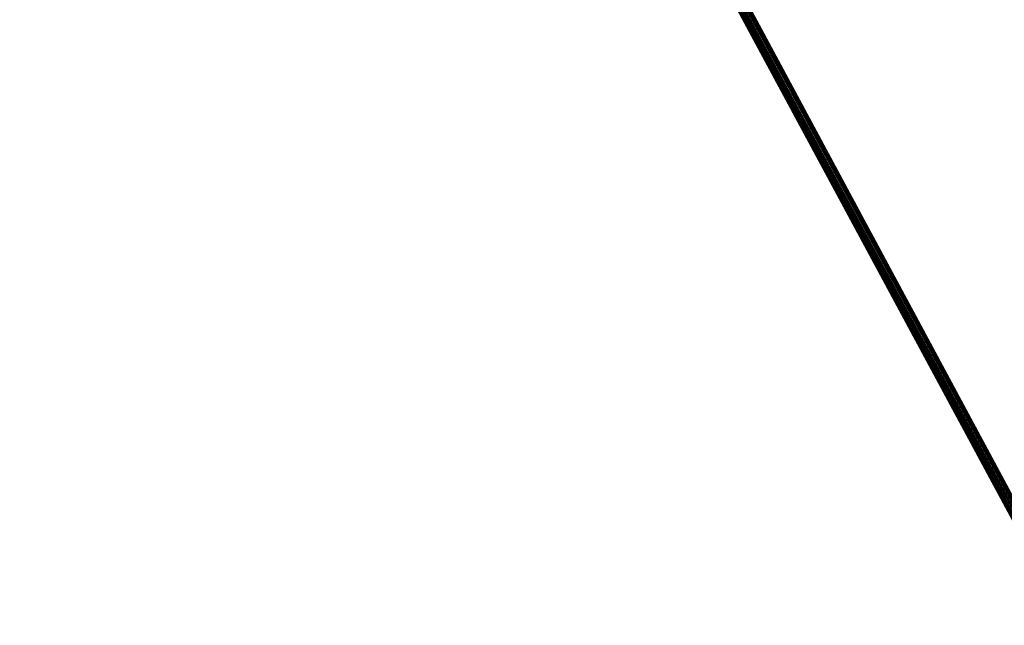
# Model space of a CAD drawing. Units: inches. Extents: x -561 to 5909, y -737 to 5751.
# Drawn here: x 1958 to 2464, y 1432 to 1743 of the extents above; entities that cross this region are included whole.
import ezdxf

# ---------------------------------------------------------------- set-up
doc = ezdxf.new("R2010")
doc.units = ezdxf.units.IN
doc.header["$MEASUREMENT"] = 0
doc.layers.add('SPIDERGAME CWPg169.351', color=250, linetype='Continuous', lineweight=35)

msp = doc.modelspace()

# ---------------------------------------------------------------- linework, layer by layer
at = {"layer": 'SPIDERGAME CWPg169.351', "color": 18, "lineweight": 35}
for points in [[(2390.5, 2126.25), (2254.81, 1890.38), (2389.71, 2126.25), (2254.81, 1890.38), (2254.02, 1890.38), (2252.45, 1890.38), (2388.92, 2128.62), (2252.45, 1890.38), (2388.13, 2128.62), (2251.66, 1890.38), (2252.45, 1890.38), (2387.34, 2127.83), (2252.45, 1890.38), (2388.13, 2127.04), (2251.66, 1889.59), (2386.55, 2127.83), (2251.66, 1889.59), (2250.87, 1889.59), (2387.34, 2129.41), (2251.66, 1889.59), (2469.39, 1486.48)], [(2386.55, 2128.62), (2250.87, 1890.38), (2251.66, 1890.38), (2387.34, 2128.62), (2251.66, 1890.38), (2388.13, 2128.62), (2252.45, 1890.38), (2470.17, 1485.69), (2251.66, 1889.59), (2470.17, 1485.69)], [(2255.6, 1891.17), (2473.33, 1486.48), (2254.81, 1890.38), (2473.33, 1486.48), (2471.75, 1486.48), (2470.17, 1486.48), (2253.23, 1889.59), (2254.02, 1890.38), (2471.75, 1486.48), (2254.02, 1890.38), (2254.81, 1890.38), (2390.5, 2126.25), (2256.39, 1890.38), (2390.5, 2126.25), (2256.39, 1890.38), (2254.81, 1890.38), (2390.5, 2127.04), (2254.81, 1890.38), (2390.5, 2127.83)], [(2469.39, 1486.48), (2252.45, 1889.59), (2253.23, 1889.59), (2470.17, 1486.48), (2252.45, 1889.59), (2469.39, 1486.48), (2251.66, 1889.59), (2252.45, 1890.38), (2470.17, 1485.69), (2251.66, 1889.59), (2468.6, 1485.69), (2250.87, 1889.59), (2468.6, 1485.69), (2251.66, 1889.59), (2468.6, 1485.69), (2250.87, 1889.59), (2468.6, 1485.69)], [(2468.6, 1485.69), (2250.87, 1889.59), (2468.6, 1485.69)], [(2253.23, 1889.59), (2252.45, 1888.8), (2251.66, 1888.01), (2252.45, 1888.8), (2253.23, 1889.59), (2254.02, 1890.38), (2254.81, 1891.17), (2255.6, 1891.96), (2254.81, 1891.17), (2254.02, 1890.38), (2253.23, 1889.59), (2252.45, 1888.8), (2251.66, 1888.01), (2252.45, 1888.8), (2253.23, 1889.59), (2254.02, 1890.38), (2254.81, 1891.17), (2255.6, 1891.96), (2254.81, 1891.17), (2254.02, 1890.38), (2253.23, 1889.59), (2470.17, 1486.48), (2252.45, 1889.59), (2470.17, 1486.48)], [(2468.6, 1486.48), (2251.66, 1888.8), (2251.66, 1889.59), (2252.45, 1889.59), (2253.23, 1889.59), (2254.02, 1890.38), (2254.81, 1891.17), (2255.6, 1891.17), (2254.81, 1890.38), (2254.02, 1890.38), (2253.23, 1889.59), (2252.45, 1889.59), (2251.66, 1888.8), (2251.66, 1889.59), (2252.45, 1889.59), (2253.23, 1889.59), (2254.02, 1890.38), (2254.81, 1891.17), (2255.6, 1891.17), (2254.81, 1890.38), (2254.02, 1890.38), (2253.23, 1889.59), (2252.45, 1889.59), (2251.66, 1888.8)], [(2252.45, 1889.59), (2469.39, 1486.48), (2251.66, 1888.8), (2469.39, 1486.48), (2468.6, 1486.48), (2251.66, 1888.8), (2251.66, 1889.59)], [(2469.39, 1486.48), (2251.66, 1889.59), (2251.66, 1888.8), (2468.6, 1486.48)], [(2255.6, 1891.96), (2473.33, 1485.69), (2254.81, 1891.17), (2473.33, 1485.69), (2471.75, 1485.69), (2470.17, 1485.69), (2252.45, 1890.38), (2253.23, 1890.38), (2471.75, 1485.69), (2253.23, 1890.38), (2254.81, 1891.17), (2473.33, 1486.48), (2255.6, 1891.17), (2473.33, 1486.48), (2474.12, 1486.48), (2255.6, 1891.17), (2474.12, 1486.48), (2255.6, 1891.17), (2474.12, 1486.48), (2255.6, 1891.17), (2474.12, 1486.48), (2255.6, 1891.17), (2473.33, 1486.48)], [(2471.75, 1485.69), (2470.17, 1485.69), (2252.45, 1890.38), (2253.23, 1890.38), (2471.75, 1485.69), (2253.23, 1890.38), (2254.81, 1891.17)], [(2471.75, 1485.69), (2253.23, 1891.17), (2252.45, 1890.38), (2470.17, 1485.69)], [(2471.75, 1485.69), (2253.23, 1891.17), (2252.45, 1890.38), (2470.17, 1485.69)], [(2470.17, 1486.48), (2253.23, 1889.59), (2254.02, 1890.38)], [(2470.17, 1486.48), (2471.75, 1486.48), (2254.02, 1890.38)], [(2651.62, 1418.63), (2473.33, 1487.27), (2473.33, 1485.69), (2255.6, 1891.96), (2474.91, 1485.69), (2473.33, 1485.69), (2255.6, 1891.96), (2473.33, 1485.69), (2254.81, 1891.96)], [(2471.75, 1485.69), (2473.33, 1485.69), (2254.81, 1891.17), (2473.33, 1485.69), (2255.6, 1891.96), (2254.81, 1891.17)], [(2474.12, 1486.48), (2255.6, 1891.17), (2474.12, 1486.48)], [(2474.12, 1486.48), (2255.6, 1891.17), (2474.12, 1486.48)], [(2474.91, 1485.69), (2256.39, 1891.96), (2474.91, 1485.69)], [(2474.91, 1485.69), (2256.39, 1891.96), (2474.91, 1485.69)]]:
    msp.add_lwpolyline(points, dxfattribs=at)
for points in [[(2468.6, 1485.69), (2470.17, 1485.69), (2251.66, 1889.59), (2468.6, 1485.69), (2250.87, 1889.59), (2468.6, 1485.69), (2251.66, 1889.59), (2250.87, 1889.59), (2468.6, 1485.69), (2250.87, 1889.59), (2251.66, 1889.59)], [(2250.87, 1889.59), (2468.6, 1485.69), (2251.66, 1889.59), (2470.17, 1485.69), (2468.6, 1485.69)], [(2251.66, 1889.59), (2252.45, 1890.38), (2470.17, 1485.69)], [(2251.66, 1889.59), (2470.17, 1485.69), (2252.45, 1890.38)], [(2252.45, 1889.59), (2469.39, 1486.48), (2251.66, 1888.8)], [(2251.66, 1889.59), (2469.39, 1486.48), (2252.45, 1889.59)], [(2470.17, 1486.48), (2252.45, 1889.59), (2469.39, 1486.48), (2470.17, 1486.48), (2253.23, 1889.59), (2252.45, 1889.59)], [(2252.45, 1889.59), (2470.17, 1486.48), (2469.39, 1486.48)], [(2253.23, 1889.59), (2470.17, 1486.48), (2252.45, 1889.59)], [(2471.75, 1485.69), (2253.23, 1891.17), (2254.81, 1891.96), (2473.33, 1485.69)], [(2471.75, 1485.69), (2253.23, 1891.17), (2254.81, 1891.96), (2473.33, 1485.69)], [(2254.02, 1890.38), (2253.23, 1889.59), (2470.17, 1486.48), (2471.75, 1486.48)], [(2471.75, 1486.48), (2470.17, 1486.48), (2253.23, 1889.59), (2254.02, 1890.38), (2471.75, 1486.48), (2254.02, 1890.38), (2254.81, 1890.38), (2473.33, 1486.48)], [(2471.75, 1486.48), (2254.02, 1890.38), (2254.81, 1891.17), (2473.33, 1486.48)], [(2471.75, 1486.48), (2254.02, 1890.38), (2254.81, 1891.17), (2473.33, 1486.48)], [(2255.6, 1891.96), (2473.33, 1485.69), (2254.81, 1891.96)], [(2254.81, 1891.17), (2473.33, 1486.48), (2255.6, 1891.17)], [(2255.6, 1891.17), (2473.33, 1486.48), (2254.81, 1890.38)], [(2256.39, 1891.96), (2474.91, 1485.69), (2256.39, 1891.96), (2474.91, 1485.69), (2255.6, 1891.96), (2474.91, 1485.69)], [(2256.39, 1891.96), (2474.91, 1485.69), (2256.39, 1891.96), (2474.91, 1485.69), (2255.6, 1891.96)], [(2474.91, 1485.69), (2473.33, 1485.69), (2255.6, 1891.96), (2474.91, 1485.69), (2256.39, 1891.96), (2255.6, 1891.96)], [(2474.91, 1485.69), (2473.33, 1485.69), (2255.6, 1891.96)], [(2473.33, 1486.48), (2255.6, 1891.17), (2474.12, 1486.48), (2255.6, 1891.17), (2474.12, 1486.48), (2255.6, 1891.17), (2474.12, 1486.48), (2255.6, 1891.17), (2474.12, 1486.48)], [(2255.6, 1891.17), (2473.33, 1486.48), (2474.12, 1486.48)], [(2251.66, 1888.8), (2469.39, 1486.48), (2468.6, 1486.48)]]:
    msp.add_lwpolyline(points, close=True, dxfattribs=at)
at = {"layer": 'SPIDERGAME CWPg169.351'}
msp.add_arc((-40835.38, -40313.47), 58791.87, 42.3114096, 46.761791, dxfattribs=at)

doc.saveas('drawing.dxf')
